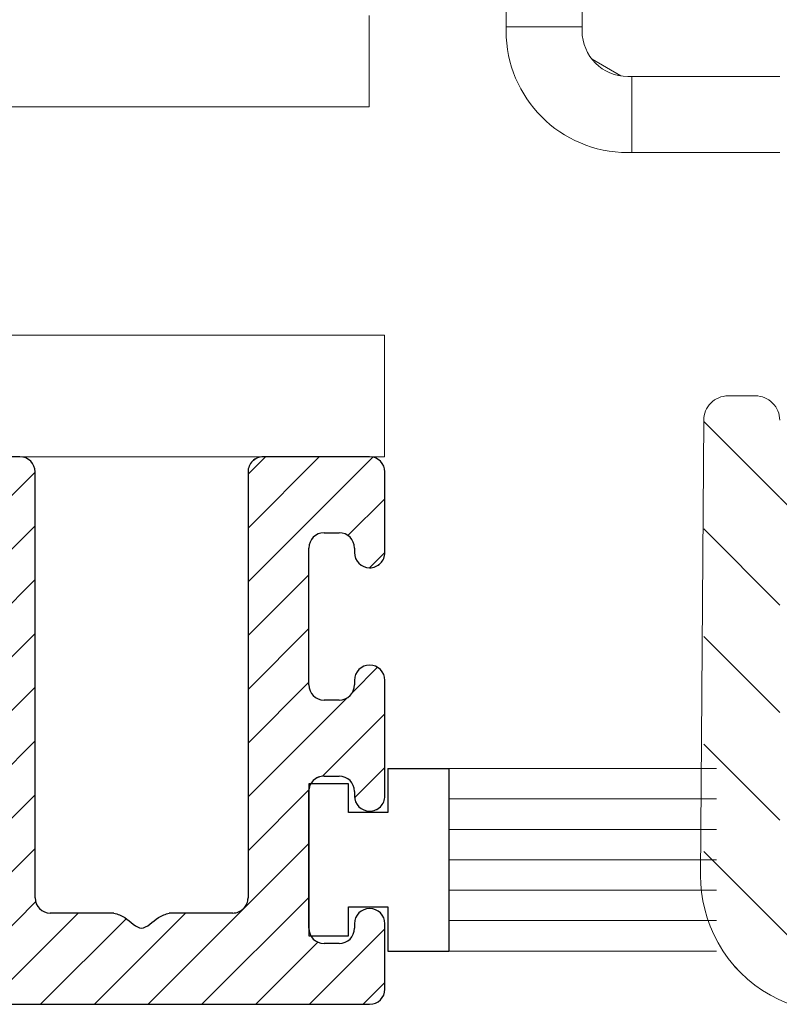
# Model space of a CAD drawing. Units: inches. Extents: x -24 to 8541, y 43 to 7822.
# Drawn here: x 7403 to 7428, y 6888 to 6921 of the extents above; entities that cross this region are included whole.
import ezdxf

# ---------------------------------------------------------------- set-up
doc = ezdxf.new("R2010")
doc.units = ezdxf.units.IN
doc.header["$LTSCALE"] = 5
doc.header["$MEASUREMENT"] = 0
for name, color, linetype, lineweight in [('1', 7, 'Continuous', 5), ('Arcering', 6, 'Continuous', 5), ('Automaat', 2, 'Continuous', 25), ('Deurprofielen', 3, 'Continuous', 30)]:
    doc.layers.add(name, color=color, linetype=linetype, lineweight=lineweight)

# ---------------------------------------------------------------- blocks, each defined once
blk = doc.blocks.new('Ophangprofiel')
at = {"layer": 'Arcering'}
h = blk.add_hatch(dxfattribs=at)
h.set_pattern_fill('ANSI31', color=256, scale=5, style=0)
h.set_pattern_definition([(45, (-295.7888699261011, -68.99999999999999), (-0.4419417382415922, 0.4419417382415922), [])])
edge = h.paths.add_edge_path()
edge.add_arc((12.25, 0.25), 0.25, 270, 360)
edge.add_line((12.5, 0.25), (12.5, 1.324950000000015))
edge.add_arc((12.25, 1.324950000000015), 0.2500000000000001, 0, 89.99999999999675)
edge.add_arc((12.25, 1.324950000000015), 0.2500000000000001, 89.99999999999675, 180)
edge.add_line((12, 1.324950000000015), (12, 1.249999999999972))
edge.add_arc((11.75, 1.250000000000014), 0.2500000000000001, 270, 359.9999999999902, ccw=False)
edge.add_line((11.75, 1.000000000000014), (11.5, 1.000000000000014))
edge.add_arc((11.5, 1.250000000000014), 0.25, 180, 270, ccw=False)
edge.add_line((11.25, 1.250000000000014), (11.25, 3.500000000000014))
edge.add_arc((11.5, 3.500000000000014), 0.2500000000000001, 90, 180, ccw=False)
edge.add_line((11.5, 3.750000000000014), (11.75, 3.750000000000014))
edge.add_arc((11.75, 3.500000000000014), 0.2500000000000001, -4.3428372009657323e-11, 90, ccw=False)
edge.add_line((12, 3.499999999999825), (11.99999999999994, 3.424950000000038))
edge.add_arc((12.24999999999994, 3.424950000000038), 0.25, 180, 270)
edge.add_arc((12.25000000000006, 3.424950000000038), 0.2500000000000001, 269.9999999999739, 360.0000000000018)
edge.add_line((12.50000000000006, 3.424950000000046), (12.5, 5.324950000000015))
edge.add_arc((12.25, 5.324950000000015), 0.2500000000000001, 0, 90)
edge.add_arc((12.25, 5.324950000000015), 0.2500000000000001, 90, 180)
edge.add_line((12, 5.324950000000015), (12, 5.249999999999957))
edge.add_arc((11.75, 5.25), 0.2500000000000001, 270, 359.9999999999902, ccw=False)
edge.add_line((11.75, 5), (11.5, 5))
edge.add_arc((11.5, 5.25), 0.25, 180.0000000000014, 270, ccw=False)
edge.add_line((11.25, 5.249999999999994), (11.24999999999994, 7.499950000000013))
edge.add_arc((11.49999999999994, 7.499950000000013), 0.2500000000000001, 90.00000000000318, 180, ccw=False)
edge.add_line((11.49999999999993, 7.749950000000013), (11.74999999999994, 7.749950000000027))
edge.add_arc((11.74999999999994, 7.499950000000027), 0.25, 0, 90, ccw=False)
edge.add_line((11.99999999999994, 7.499950000000027), (11.99999999999994, 7.42495000000001))
edge.add_arc((12.24999999999994, 7.424950000000052), 0.2500000000000001, 180.0000000000098, 269.9999999999968)
edge.add_arc((12.25, 7.424950000000052), 0.2500000000000001, 269.9999999999837, 359.9999999999976)
edge.add_line((12.5, 7.424950000000042), (12.50000000000006, 8.749950000000027))
edge.add_arc((12.25000000000006, 8.749950000000027), 0.25, 0, 90)
edge.add_line((12.25000000000006, 8.999950000000027), (10.49999999999994, 8.999950000000027))
edge.add_arc((10.49999999999994, 8.749950000000027), 0.2500000000000001, 90, 180.0000000000012)
edge.add_line((10.24999999999994, 8.749950000000021), (10.25000000000011, 1.750000000000028))
edge.add_arc((10.00000000000011, 1.750000000000028), 0.2500000000000001, -89.9999999999992, 0, ccw=False)
edge.add_line((10.00000000000012, 1.500000000000028), (8.953499999999961, 1.500000000000014))
edge.add_spline(control_points=[(8.953499999999963, 1.500000000000014), (8.89359335125738, 1.481382005412364), (8.73164367533991, 1.431050727449225), (8.499937482180826, 1.141621800843279), (8.267952846069818, 1.430981297661109), (8.105896929163805, 1.48137438470301), (8.04600000000005, 1.500000000000014)], knot_values=[0, 0, 0, 0, 0.1915582483214002, 0.5178523066492358, 0.8445701704093607, 1.036128418730866, 1.036128418730866, 1.036128418730866, 1.036128418730866], degree=3, periodic=0)
edge.add_line((8.046000000000047, 1.500000000000014), (7.000000000000114, 1.500000000000028))
edge.add_arc((7.000000000000114, 1.750000000000028), 0.2500000000000001, 180.0000000000009, 270, ccw=False)
edge.add_line((6.750000000000114, 1.750000000000024), (6.75, 8.749950000000027))
edge.add_arc((6.5, 8.749950000000027), 0.2500000000000001, 0, 90)
edge.add_line((6.5, 8.999950000000027), (3, 8.999950000000027))
edge.add_arc((3, 8.749950000000027), 0.2500000000000001, 90, 180)
edge.add_line((2.75, 8.749950000000027), (2.75, 7.749950000000013))
edge.add_arc((3, 7.749950000000027), 0.2500000000000001, 180.0000000000033, 270)
edge.add_line((3, 7.499950000000027), (5, 7.499950000000027))
edge.add_arc((5, 7.249950000000027), 0.25, 1.1937117960769683e-12, 90, ccw=False)
edge.add_line((5.25, 7.249950000000032), (5.250000000000057, 4.750000000000028))
edge.add_arc((5.000000000000057, 4.750000000000028), 0.2500000000000001, -89.99999999999949, 0, ccw=False)
edge.add_line((5.000000000000059, 4.500000000000028), (3.000000000000057, 4.500000000000014))
edge.add_arc((3.000000000000057, 4.250000000000014), 0.25, 90, 180)
edge.add_line((2.750000000000057, 4.250000000000014), (2.750000000000057, 3.750000000000014))
edge.add_arc((3.000000000000057, 3.750000000000014), 0.25, 180, 270)
edge.add_line((3.000000000000057, 3.500000000000014), (5, 3.500000000000014))
edge.add_arc((5, 3.250000000000014), 0.25, 0, 90, ccw=False)
edge.add_line((5.25, 3.250000000000014), (5.25, 1.75))
edge.add_arc((5.000000000000001, 1.75), 0.25, -90.00000000000051, 0, ccw=False)
edge.add_line((4.999999999999999, 1.5), (0.4534999999999618, 1.500000000000014))
edge.add_spline(control_points=[(0.4534999999999627, 1.500000000000014), (0.3935933512573797, 1.481382005412364), (0.2316436753399103, 1.431050727449225), (-6.251781923083399e-05, 1.141621800843279), (-0.2320471539302389, 1.430981297661109), (-0.394103070836195, 1.48137438470301), (-0.4539999999999509, 1.500000000000014)], knot_values=[0, 0, 0, 0, 0.1915582483214002, 0.5178523066492358, 0.8445701704093607, 1.036128418730866, 1.036128418730866, 1.036128418730866, 1.036128418730866], degree=3, periodic=0)
edge.add_line((-0.4539999999999506, 1.500000000000015), (-5.000000000000057, 1.5))
edge.add_arc((-5.000000000000057, 1.75), 0.2500000000000001, 180, 270, ccw=False)
edge.add_line((-5.250000000000057, 1.75), (-5.250000000000057, 3.250000000000014))
edge.add_arc((-5.000000000000057, 3.250000000000014), 0.25, 89.9999999999996, 180, ccw=False)
edge.add_line((-5.000000000000055, 3.500000000000014), (-3.000000000000057, 3.5))
edge.add_arc((-3.000000000000057, 3.75), 0.25, 270, 360)
edge.add_line((-2.750000000000057, 3.75), (-2.750000000000057, 4.250000000000014))
edge.add_arc((-3.000000000000057, 4.250000000000014), 0.2500000000000001, 0, 89.99999999999959)
edge.add_line((-3.000000000000055, 4.500000000000014), (-5, 4.500000000000028))
edge.add_arc((-5, 4.750000000000028), 0.2500000000000001, 180.0000000000012, 270, ccw=False)
edge.add_line((-5.25, 4.750000000000023), (-5.250000000000057, 7.249950000000041))
edge.add_arc((-5.000000000000057, 7.249950000000041), 0.25, 90, 180, ccw=False)
edge.add_line((-5.000000000000057, 7.499950000000041), (-3, 7.499950000000041))
edge.add_arc((-3, 7.749950000000041), 0.2499999999999999, 270, 359.9999999999935)
edge.add_line((-2.75, 7.749950000000013), (-2.749999999999886, 8.749950000000041))
edge.add_arc((-2.999999999999886, 8.749950000000055), 0.2500000000000001, 359.9999999999968, 450.0000000000005)
edge.add_line((-2.999999999999889, 8.999950000000055), (-6.5, 8.999950000000027))
edge.add_arc((-6.5, 8.749950000000027), 0.25, 90, 180)
edge.add_line((-6.75, 8.749950000000027), (-6.75, 1.75))
edge.add_arc((-7, 1.75), 0.2500000000000001, -90.0000000000008, 0, ccw=False)
edge.add_line((-7.000000000000004, 1.5), (-8.046500000000037, 1.500000000000014))
edge.add_spline(control_points=[(-8.046500000000037, 1.500000000000014), (-8.10640664874262, 1.481382005412364), (-8.26835632466009, 1.431050727449225), (-8.50006251781923, 1.141621800843279), (-8.732047153930239, 1.430981297661109), (-8.894103070836195, 1.48137438470301), (-8.95399999999995, 1.500000000000014)], knot_values=[0, 0, 0, 0, 0.1915582483214002, 0.5178523066492358, 0.8445701704093607, 1.036128418730866, 1.036128418730866, 1.036128418730866, 1.036128418730866], degree=3, periodic=0)
edge.add_line((-8.95399999999995, 1.500000000000014), (-9.999999999999943, 1.500000000000014))
edge.add_arc((-9.999999999999943, 1.750000000000014), 0.2500000000000001, 179.9999999999995, 270, ccw=False)
edge.add_line((-10.24999999999994, 1.750000000000016), (-10.24999999999989, 8.749950000000027))
edge.add_arc((-10.49999999999989, 8.749950000000027), 0.2500000000000001, 0, 90)
edge.add_line((-10.49999999999989, 8.999950000000027), (-12.25000000000006, 8.999950000000027))
edge.add_arc((-12.25000000000006, 8.749950000000027), 0.25, 90, 180.0000000000049)
edge.add_line((-12.50000000000006, 8.749950000000005), (-12.49999999999994, 7.424950000000024))
edge.add_arc((-12.24999999999994, 7.424950000000038), 0.2500000000000001, 180.0000000000033, 270)
edge.add_arc((-12.25000000000006, 7.424950000000038), 0.2499999999999999, 270.000000000026, 359.9999999999566)
edge.add_line((-12.00000000000006, 7.424949999999849), (-12, 7.499950000000027))
edge.add_arc((-11.75, 7.499950000000027), 0.25, 90, 180, ccw=False)
edge.add_line((-11.75, 7.749950000000027), (-11.5, 7.749950000000027))
edge.add_arc((-11.5, 7.499950000000027), 0.2500000000000001, 1.4210854715202004e-12, 90, ccw=False)
edge.add_line((-11.25, 7.499950000000033), (-11.24999999999994, 5.250000000000014))
edge.add_arc((-11.49999999999994, 5.250000000000014), 0.2500000000000001, -89.99999999999682, 0, ccw=False)
edge.add_line((-11.49999999999993, 5.000000000000014), (-11.75000000000006, 5))
edge.add_arc((-11.75000000000006, 5.25), 0.25, 179.9999999999566, 270, ccw=False)
edge.add_line((-12.00000000000006, 5.250000000000189), (-12, 5.324950000000044))
edge.add_arc((-12.25, 5.324950000000044), 0.2500000000000001, 0, 89.99999999999675)
edge.add_arc((-12.25000000000006, 5.324950000000044), 0.2500000000000001, 89.99999999998371, 180.0000000000034)
edge.add_line((-12.50000000000006, 5.324950000000029), (-12.49999999999994, 3.424950000000052))
edge.add_arc((-12.24999999999994, 3.424950000000067), 0.2500000000000001, 180.0000000000033, 270.000000000013)
edge.add_arc((-12.25, 3.424950000000067), 0.2500000000000001, 270.000000000026, 360)
edge.add_line((-12, 3.424950000000067), (-12, 3.499999999999972))
edge.add_arc((-11.75, 3.500000000000014), 0.2499999999999999, 90, 180.0000000000098, ccw=False)
edge.add_line((-11.75, 3.750000000000014), (-11.49999999999994, 3.750000000000014))
edge.add_arc((-11.49999999999994, 3.500000000000014), 0.25, -1.4779288903810084e-12, 90, ccw=False)
edge.add_line((-11.24999999999994, 3.500000000000008), (-11.25, 1.250000000000014))
edge.add_arc((-11.5, 1.250000000000014), 0.2500000000000001, -90, 0, ccw=False)
edge.add_line((-11.5, 1.000000000000014), (-11.75000000000006, 1.000000000000014))
edge.add_arc((-11.75000000000006, 1.250000000000014), 0.25, 179.9999999999565, 270, ccw=False)
edge.add_line((-12.00000000000006, 1.250000000000204), (-12, 1.324949999999973))
edge.add_arc((-12.25, 1.324950000000001), 0.25, 359.9999999999935, 450)
edge.add_arc((-12.24999999999994, 1.324950000000001), 0.25, 90.00000000001303, 180)
edge.add_line((-12.49999999999994, 1.324950000000001), (-12.49999999999994, 0.25))
edge.add_arc((-12.24999999999994, 0.25), 0.25, 180, 270)
edge.add_line((-12.24999999999994, 0), (12.25, 0))
at = {"layer": 'Deurprofielen'}
for p, q in [((-10.49999999999989, 8.999950000000027), (-12.25000000000006, 8.999950000000027)), ((-2.999999999999886, 8.999950000000055), (-6.5, 8.999950000000027)), ((6.5, 8.999950000000027), (3, 8.999950000000027)), ((12.25000000000006, 8.999950000000027), (10.49999999999994, 8.999950000000027)), ((-12.50000000000006, 8.749950000000027), (-12.49999999999994, 7.424950000000024)), ((-10.24999999999994, 1.750000000000014), (-10.24999999999989, 8.749950000000027)), ((-6.75, 8.749950000000027), (-6.75, 1.75)), ((-2.75, 7.749950000000013), (-2.749999999999886, 8.749950000000041)), ((2.75, 8.749950000000013), (2.75, 7.749950000000013)), ((6.750000000000114, 1.750000000000028), (6.75, 8.749950000000027)), ((10.24999999999994, 8.749950000000027), (10.25000000000011, 1.750000000000028)), ((12.5, 7.424950000000038), (12.50000000000006, 8.749950000000027)), ((-11.75, 7.749950000000027), (-11.5, 7.749950000000027)), ((11.49999999999994, 7.749950000000013), (11.74999999999994, 7.749950000000027)), ((-12.00000000000006, 7.424950000000038), (-12, 7.499950000000027)), ((-11.25, 7.499950000000027), (-11.24999999999994, 5.250000000000014)), ((-5.000000000000057, 7.499950000000041), (-3, 7.499950000000041)), ((3, 7.499950000000027), (5, 7.499950000000027)), ((11.25, 5.25), (11.24999999999994, 7.499950000000013)), ((11.99999999999994, 7.499950000000027), (11.99999999999994, 7.42495000000001)), ((-12.25000000000006, 7.174950000000038), (-12.24999999999994, 7.174950000000038)), ((-5.25, 4.750000000000028), (-5.250000000000057, 7.249950000000041)), ((5.25, 7.249950000000027), (5.250000000000057, 4.750000000000028)), ((12.24999999999994, 7.174950000000052), (12.25, 7.174950000000052)), ((-12.25, 5.574950000000044), (-12.25000000000006, 5.57495000000003)), ((12.25, 5.574950000000015), (12.25, 5.574950000000015)), ((-12.50000000000006, 5.324950000000015), (-12.49999999999994, 3.424950000000052)), ((-12.00000000000006, 5.25), (-12, 5.324950000000044)), ((12, 5.324950000000044), (12, 5.249999999999957)), ((12.50000000000006, 3.424950000000024), (12.5, 5.324950000000015)), ((-11.49999999999994, 5.000000000000014), (-11.75000000000006, 5)), ((11.75, 5), (11.5, 5)), ((-3.000000000000057, 4.500000000000014), (-5, 4.500000000000028)), ((5.000000000000057, 4.500000000000028), (3.000000000000057, 4.500000000000014)), ((-2.750000000000057, 3.75), (-2.750000000000057, 4.250000000000014)), ((2.750000000000057, 4.250000000000014), (2.750000000000057, 3.750000000000014)), ((-11.75, 3.750000000000014), (-11.49999999999994, 3.750000000000014)), ((11.5, 3.750000000000014), (11.75, 3.750000000000014)), ((-12, 3.424950000000095), (-12, 3.499999999999972)), ((-11.24999999999994, 3.500000000000014), (-11.25, 1.250000000000014)), ((-5.000000000000057, 3.500000000000014), (-3.000000000000057, 3.5)), ((3.000000000000057, 3.500000000000014), (5, 3.500000000000014)), ((11.25, 1.250000000000014), (11.25, 3.500000000000014)), ((12, 3.500000000000014), (11.99999999999994, 3.424950000000038)), ((-5.250000000000057, 1.749999999999986), (-5.250000000000057, 3.250000000000014)), ((5.25, 3.250000000000014), (5.25, 1.75)), ((-12.24999999999989, 3.174950000000067), (-12.24999999999994, 3.174950000000052)), ((12.24999999999994, 3.174950000000038), (12.25000000000006, 3.174950000000024)), ((-12.25, 1.574950000000001), (-12.24999999999994, 1.574950000000015)), ((-8.95399999999995, 1.500000000000014), (-9.999999999999943, 1.500000000000014)), ((-7, 1.5), (-8.046500000000037, 1.500000000000014)), ((-0.4539999999999509, 1.500000000000014), (-5.000000000000057, 1.5)), ((5, 1.5), (0.4534999999999627, 1.500000000000014)), ((8.04600000000005, 1.500000000000014), (7.000000000000114, 1.500000000000028)), ((10.00000000000011, 1.500000000000028), (8.953499999999963, 1.500000000000014)), ((12.25, 1.574950000000015), (12.25, 1.574950000000015)), ((-12.49999999999994, 1.324950000000015), (-12.49999999999994, 0.25)), ((-12.00000000000006, 1.250000000000057), (-12, 1.324949999999973)), ((12, 1.324950000000044), (12, 1.249999999999972)), ((12.5, 0.25), (12.5, 1.324950000000015)), ((-11.5, 1.000000000000014), (-11.75000000000006, 1.000000000000014)), ((11.75, 1.000000000000014), (11.5, 1.000000000000014)), ((-12.24999999999994, 0), (12.25, 0))]:
    blk.add_line(p, q, dxfattribs=at)
for centre, start, end in [((-12.25000000000006, 8.749950000000027), 90, 180), ((-10.49999999999989, 8.749950000000027), 359.9999999999996, 90), ((-6.5, 8.749950000000027), 90, 180), ((-2.999999999999886, 8.749950000000055), 359.999999999998, 90), ((3, 8.749950000000027), 90, 180.000000000002), ((6.5, 8.749950000000027), 4.071109992273301e-13, 90), ((10.49999999999994, 8.749950000000027), 90, 180.0000000000008), ((12.25000000000006, 8.749950000000027), 0, 90), ((-11.75, 7.499950000000027), 90, 180), ((-11.5, 7.499950000000027), 1.22133299768199e-12, 90), ((-3, 7.749950000000041), 270, 359.9999999999947), ((3, 7.749950000000027), 180.0000000000024, 270), ((11.49999999999994, 7.499950000000013), 90, 180), ((11.74999999999994, 7.499950000000027), 0, 90), ((-5.000000000000057, 7.249950000000041), 90, 180.0000000000012), ((5, 7.249950000000027), 0, 90), ((-12.24999999999994, 7.424950000000038), 180.000000000002, 270), ((-12.25000000000006, 7.424950000000038), 270, 0), ((12.24999999999994, 7.424950000000052), 180.0000000000102, 269.9999999999968), ((12.25, 7.424950000000052), 269.9999999999968, 359.999999999998), ((-12.25000000000006, 5.32495000000003), 90, 180.0000000000041), ((-12.25, 5.324950000000044), 0, 89.99999999999675), ((12.25, 5.324950000000015), 90, 179.9999999999943), ((12.25, 5.324950000000015), 1.628443996909321e-12, 90), ((-11.75000000000006, 5.25), 180, 270), ((-11.49999999999994, 5.250000000000014), 270, 1.22133299768199e-12), ((11.5, 5.25), 180, 270), ((11.75, 5.25), 270, 359.9999999999898), ((-5, 4.750000000000028), 180.0000000000012, 270), ((5.000000000000057, 4.750000000000028), 270, 0), ((-3.000000000000057, 4.250000000000014), 0, 90), ((3.000000000000057, 4.250000000000014), 90, 180), ((-11.75, 3.500000000000014), 90, 180.0000000000114), ((-11.49999999999994, 3.500000000000014), 0, 90), ((-3.000000000000057, 3.75), 270, 0), ((3.000000000000057, 3.750000000000014), 180, 270), ((11.5, 3.500000000000014), 89.99999999999675, 180), ((11.75, 3.500000000000014), 0, 89.99999999999675), ((-12.24999999999994, 3.424950000000067), 180.0000000000045, 270.000000000013), ((-12.25, 3.424950000000052), 270.0000000000098, 1.017777498068325e-11), ((-5.000000000000057, 3.250000000000014), 90, 180.0000000000016), ((5, 3.250000000000014), 0, 90), ((12.24999999999994, 3.424950000000038), 180, 270), ((12.25000000000006, 3.424950000000024), 270, 1.22133299768199e-12), ((-9.999999999999943, 1.750000000000014), 179.9999999999992, 270), ((-7, 1.75), 270, 0), ((-5.000000000000057, 1.75), 180.0000000000016, 270), ((5, 1.75), 270, 0), ((7.000000000000114, 1.750000000000028), 180.0000000000004, 270), ((10.00000000000011, 1.750000000000028), 270, 4.071109992273301e-13), ((-12.24999999999994, 1.324950000000015), 90, 180), ((-12.25, 1.324950000000001), 359.9999999999943, 90), ((12.25, 1.324950000000015), 89.99999999999675, 179.9999999999943), ((12.25, 1.324950000000015), 0, 89.99999999999675), ((-11.75000000000006, 1.250000000000014), 179.9999999999898, 270), ((-11.5, 1.250000000000014), 270, 359.9999999999988), ((11.5, 1.250000000000014), 180, 270), ((11.75, 1.250000000000014), 270, 359.9999999999898), ((-12.24999999999994, 0.25), 180, 270), ((12.25, 0.25), 270, 0)]:
    blk.add_arc(centre, 0.25, start, end, dxfattribs=at)
for points in [[(-8.95399999999995, 1.500000000000014), (-8.77699999999993, 1.426750000000041), (-8.5, 1.253499999999988), (-8.223499999999945, 1.426750000000041), (-8.046500000000037, 1.500000000000014)], [(-0.4539999999999509, 1.500000000000014), (-0.27699999999993, 1.426750000000041), (0, 1.253499999999988), (0.2765000000000555, 1.426750000000041), (0.4534999999999627, 1.500000000000014)], [(8.04600000000005, 1.500000000000014), (8.22300000000007, 1.426750000000041), (8.5, 1.253499999999988), (8.776500000000055, 1.426750000000041), (8.953499999999963, 1.500000000000014)]]:
    blk.add_spline(points, degree=3, dxfattribs=at)
blk = doc.blocks.new('Borstel')
at = {"layer": 'Arcering'}
for p, q in [((4.600000000000136, 3), (13.40000000000009, 3)), ((4.600000000000136, 2), (13.40000000000009, 2)), ((4.600000000000136, 1), (13.40000000000009, 1)), ((4.600000000000136, 0), (13.40000000000009, 0)), ((4.600000000000136, -1), (13.40000000000009, -1)), ((4.600000000000136, -2), (13.40000000000009, -2)), ((4.600000000000136, -3), (13.40000000000009, -3))]:
    blk.add_line(p, q, dxfattribs=at)
at = {"layer": 'Automaat'}
for p, q in [((2.600000000000136, 3), (4.600000000000136, 3)), ((2.600000000000136, 3), (2.600000000000136, 1.549999999999955)), ((4.600000000000136, 3), (4.600000000000136, -3)), ((0, 2.5), (0, -2.5)), ((1.299999999999955, 2.5), (0, 2.5)), ((1.299999999999955, 1.549999999999955), (1.299999999999955, 2.5)), ((2.600000000000136, 1.549999999999955), (1.299999999999955, 1.549999999999955)), ((1.299999999999955, -1.549999999999955), (2.600000000000136, -1.549999999999955)), ((1.299999999999955, -2.5), (1.299999999999955, -1.549999999999955)), ((2.600000000000136, -1.549999999999955), (2.600000000000136, -3)), ((0, -2.5), (1.299999999999955, -2.5)), ((2.600000000000136, -3), (4.600000000000136, -3))]:
    blk.add_line(p, q, dxfattribs=at)

msp = doc.modelspace()

# ---------------------------------------------------------------- hatches: boundary and pattern name
at = {"layer": '1'}
h = msp.add_hatch(dxfattribs=at)
h.set_pattern_fill('ANSI31', color=256, scale=20, style=0)
h.set_pattern_definition([(45, (-2438.916514600407, 4916.781835512274), (-1.767766952966369, 1.767766952966369), [])])
edge = h.paths.add_edge_path(flags=16)
edge.add_line((7382.657456529676, 7009.696507736107), (7382.657456529676, 7013.196507885788))
edge.add_arc((7381.657449068156, 7013.196502595771), 1.000007461535124, 0.0003030933963555924, 89.99969690660365)
edge.add_line((7381.657454358174, 7014.196510057294), (7364.157453609769, 7014.196510057294))
edge.add_arc((7364.157465259395, 7013.196496236162), 1.00001382119671, 90.00066746511428, 179.9993325349378)
edge.add_line((7363.157451438265, 7013.196507885788), (7363.157451438265, 7009.696507736107))
edge.add_arc((7364.157465259395, 7009.696519385734), 1.000013821196653, 180.0006674650622, 269.9993325348858)
edge.add_line((7364.157453609769, 7008.696505564605), (7381.657454358174, 7008.696505564605))
edge.add_arc((7381.657449068156, 7009.696513026125), 1.000007461535124, 270.0003030933963, 359.9996969066037)
edge = h.paths.add_edge_path()
edge.add_line((7354.157454246479, 6894.396491310008), (7354.157454246479, 6898.496494252706))
edge.add_arc((7353.857452644033, 6894.396495241237), 0.3000016024693642, 269.9993278560144, 359.9992491942486)
edge.add_line((7353.357448038925, 6894.096493638792), (7353.857449124678, 6894.096493638792))
edge.add_arc((7353.357451970161, 6894.396495241241), 0.3000016024780612, 180.0007508063768, 269.9992491936233)
edge.add_line((7353.057450367707, 6894.996490377735), (7353.057450367707, 6894.396491310008))
edge.add_arc((7352.857451419164, 6894.996494843695), 0.1999989485927227, 359.9987205891333, 449.9991449731032)
edge.add_line((7351.957453939518, 6895.196493792269), (7352.857454403755, 6895.196493792269))
edge.add_arc((7351.957449473575, 6894.996494843677), 0.1999989486397838, 89.9987205947091, 180.0012794052388)
edge.add_line((7351.757450524985, 6889.896492714115), (7351.757450524985, 6894.996490377735))
edge.add_arc((7351.957449473575, 6889.896488248169), 0.1999989486398407, 179.9987205947612, 270.0012794052909)
edge.add_line((7352.857454403755, 6889.696489299584), (7351.957453939518, 6889.696489299584))
edge.add_arc((7352.857451419164, 6889.89648824815), 0.1999989485927227, 270.0008550268967, 360.0012794108667)
edge.add_line((7353.057450367707, 6890.496491781842), (7353.057450367707, 6889.896492714115))
edge.add_arc((7353.357451970161, 6890.496487850609), 0.3000016024780612, 90.00075080637674, 179.9992491936232)
edge.add_line((7353.857449124678, 6890.796489453061), (7353.357448038925, 6890.796489453061))
edge.add_arc((7353.857452644033, 6890.496487850613), 0.3000016024693642, 0.0007508057514277214, 90.00067214398561)
edge.add_line((7354.157454246479, 6888.696490853368), (7354.157454246479, 6890.496491781842))
edge.add_arc((7353.657447335914, 6888.69649667818), 0.5000069105983265, 270.0006674651142, 359.9993325349379)
edge.add_line((7350.657454096798, 6888.196489767617), (7353.657453160728, 6888.196489767617))
edge.add_arc((7350.657447202637, 6888.696483959209), 0.4999941916392341, 179.9992099781905, 270.0007900217573)
edge.add_line((7350.157453011045, 6933.01934559777), (7350.157453011045, 6888.696490853368))
edge.add_arc((7353.857446284386, 6898.496483961671), 0.3000079622673961, 0.001965390894432621, 89.99945755879085)
edge.add_line((7353.857449124678, 6898.796491923926), (7353.357448038925, 6898.796491923926))
edge.add_arc((7353.357458330076, 6898.496483961555), 0.3000079625457623, 90.00196541288494, 179.9980345872193)
edge.add_line((7353.057450367707, 6898.496494252706), (7353.057450367707, 6897.896491459689))
edge.add_arc((7352.857451419199, 6897.896490718935), 0.1999989485099508, 270.0008550170479, 360.0002122117347)
edge.add_line((7352.857454403755, 6897.696491770444), (7351.957453939518, 6897.696491770444))
edge.add_arc((7351.957449473541, 6897.896490718957), 0.1999989485570774, 179.9997877938932, 270.0012794151397)
edge.add_line((7351.757450524985, 6897.896491459689), (7351.757450524985, 6902.996492848599))
edge.add_arc((7351.957443114617, 6902.99649994838), 0.1999925897574304, 89.99689877910909, 180.0020340119091)
edge.add_line((7351.957453939518, 6903.196492537843), (7352.857454403755, 6903.196492537843))
edge.add_arc((7352.857457778528, 6902.996499948566), 0.1999925893059866, 359.9979659345216, 450.0009668366954)
edge.add_line((7353.057450367707, 6902.996492848599), (7353.057450367707, 6902.396493780876))
edge.add_arc((7353.357458330001, 6902.396500346555), 0.3000079623671009, 180.0012539193868, 269.998034601289)
edge.add_line((7353.357448038925, 6902.096492384362), (7353.857449124678, 6902.096492384362))
edge.add_arc((7353.857446284463, 6902.396500346438), 0.3000079620887326, 270.0005424270352, 359.9987461024995)
edge.add_line((7354.157454246479, 6902.396493780876), (7354.157454246479, 6910.69649392296))
edge.add_line((7354.657447881647, 6919.496495150792), (7363.083437359886, 6919.496495150792))
edge.add_arc((7354.657448437987, 6918.996500959232), 0.4999941915586466, 90.00006375272267, 180.0007900255614)
edge.add_line((7354.157454246479, 6911.696496094462), (7354.157454246479, 6918.996494065044))
edge.add_line((7353.657453160728, 6911.196495008708), (7354.157454246479, 6911.696496094462))
edge.add_line((7354.157454246479, 6910.69649392296), (7353.657453160728, 6911.196495008708))
edge.add_line((7364.610746998987, 6925.696496693186), (7373.657451887308, 6925.696496693186))
edge.add_line((7362.012669563617, 6927.19649995044), (7364.610746998987, 6925.696496693186))
edge.add_line((7356.757453931921, 6927.19649995044), (7362.012669563617, 6927.19649995044))
edge.add_arc((7356.757457657213, 6924.596496539705), 2.600003410737542, 90.00008209353565, 269.9999179064644)
edge.add_line((7360.157452374337, 6921.996493128971), (7356.757453931921, 6921.996493128971))
edge.add_line((7360.172919781897, 6922.023292871263), (7360.157452374337, 6921.996493128971))
edge.add_arc((7360.346123361311, 6921.923291510457), 0.1999993802106057, 59.99930201596292, 149.9994473328546)
edge.add_line((7363.333434177472, 6920.429509142441), (7360.446125161407, 6922.096494836236))
edge.add_arc((7363.083435468408, 6919.996495403464), 0.5000002526753935, 270.0002167475114, 420.0001875316541)
edge.add_line((7352.572804930793, 6934.702521405548), (7350.40744982863, 6933.452358503664))
edge.add_arc((7353.07280777406, 6933.836508844937), 0.9999902991590839, 42.39813748323689, 120.0005090167131)
edge.add_arc((7355.657451383526, 6936.196496587281), 2.499998948293279, 222.3987784983704, 330.0000275225181)
edge.add_line((7358.95745423888, 6934.946498153136), (7357.822514582627, 6934.946498153136))
edge.add_arc((7358.957457613722, 6935.146490742251), 0.1999925891394536, 269.9990331435027, 360.0009668565494)
edge.add_line((7359.157450202832, 6937.246500167365), (7359.157450202832, 6935.146494117091))
edge.add_arc((7358.957457613722, 6937.246503542208), 0.1999925891394252, 359.9990331434506, 450.0009668564973)
edge.add_line((7357.822514582627, 6937.446496131315), (7358.95745423888, 6937.446496131315))
edge.add_arc((7355.657451383526, 6936.19649769717), 2.49999894829326, 29.99997247748188, 137.6012215016296)
edge.add_arc((7353.07280777406, 6938.556485439518), 0.9999902991590839, 239.999490983287, 317.6018625167631)
edge.add_line((7350.40744982863, 6938.940643231372), (7352.572804930793, 6937.690472878907))
edge.add_arc((7350.657474831867, 6933.019335041057), 0.5000218209352766, 120.0018646765254, 179.9987903428154)
edge.add_arc((7350.657450750041, 6939.373652790511), 0.4999977390068265, 179.9996164882548, 239.9997284921492)
edge.add_line((7350.157453011045, 6961.623062587589), (7349.657453011045, 6962.123062587589))
edge.add_line((7350.157453011045, 6991.662479095436), (7350.157453011045, 6939.373656137266))
edge.add_arc((7373.657446062496, 6926.196503603749), 0.5000069105983265, 270.0006674651142, 359.9993325349379)
edge.add_line((7374.157452973061, 6926.196497778938), (7374.157452973061, 6929.946494746202))
edge.add_arc((7373.657446062496, 6929.94648892139), 0.5000069105983265, 0.0006674650621622905, 89.99933253488572)
edge.add_line((7373.657451887308, 6930.446495831953), (7372.357452044587, 6930.446495831953))
edge.add_arc((7372.357448669745, 6930.246503242843), 0.1999925891394252, 89.99903314350274, 180.0009668565494)
edge.add_line((7372.157456080635, 6930.246499868003), (7372.157456080635, 6928.596494049847))
edge.add_arc((7371.95745077265, 6928.596503394087), 0.2000053082011213, 270.000542418906, 359.997323143434)
edge.add_line((7371.957452666102, 6928.396498085896), (7366.357453916728, 6928.396498085896))
edge.add_line((7366.357453916728, 6938.996500242201), (7371.957452666102, 6938.996500242201))
edge.add_arc((7366.357468530403, 6938.796482213997), 0.2000180287418941, 90.00418613207623, 179.9958138679759)
edge.add_line((7366.157450502194, 6937.146498460099), (7366.157450502194, 6938.79649682767))
edge.add_arc((7365.957445194003, 6937.146500353547), 0.2000053082011497, 270.0026768566703, 359.999457581094)
edge.add_line((7364.857450659474, 6936.946495045564), (7365.957454538242, 6936.946495045564))
edge.add_arc((7364.85744728463, 6936.746502456454), 0.1999925891394252, 89.99903314350274, 180.0009668565494)
edge.add_line((7364.657454695522, 6930.646499246488), (7364.657454695522, 6936.74649908161))
edge.add_arc((7364.857447284818, 6930.646488421518), 0.1999925895909578, 179.9968987593593, 270.000966802928)
edge.add_line((7365.957454538242, 6930.446495831953), (7364.857450659474, 6930.446495831953))
edge.add_arc((7365.957457913084, 6930.246503242843), 0.1999925891394252, 359.9990331434506, 450.0009668564973)
edge.add_line((7366.157450502194, 6928.596494049847), (7366.157450502194, 6930.246499868003))
edge.add_arc((7366.357455810177, 6928.596503394087), 0.2000053082011213, 180.0026768565661, 269.999457581094)
edge.add_arc((7371.957438052426, 6938.796482213997), 0.2000180287418941, 0.004186132024135833, 89.99581386792376)
edge.add_line((7372.157456080635, 6938.79649682767), (7372.157456080635, 6937.146498460099))
edge.add_line((7372.357452044587, 6936.946495045564), (7373.657451887308, 6936.946495045564))
edge.add_arc((7372.357461388825, 6937.146500353547), 0.200005308201114, 180.000542418906, 269.9973231433297)
edge.add_arc((7373.657446062496, 6937.446501956127), 0.5000069105983265, 270.0006674651142, 359.9993325349379)
edge.add_line((7374.157452973061, 6937.446496131315), (7374.157452973061, 6948.696501934277))
edge.add_arc((7373.657446062496, 6948.696496109465), 0.5000069105983832, 0.0006674650621622905, 89.99933253488572)
edge.add_line((7373.657451887308, 6949.196503020032), (7372.918808670447, 6949.196503020032))
edge.add_arc((7372.918807798573, 6948.696524847217), 0.4999781728127268, 89.99990008628444, 135.9225226477338)
edge.add_arc((7364.657431562913, 6956.696539603267), 11.00004675800864, 281.7441020996587, 315.9207301632675)
edge.add_arc((7366.957438130197, 6945.633053607757), 0.2999865423419026, 101.7415341555018, 180.0014021956483)
edge.add_line((7366.657451587947, 6945.633046266206), (7366.657451587947, 6944.996498370065))
edge.add_arc((7366.357462704073, 6944.99648958272), 0.299988884002718, 269.9983216786652, 360.0016783213869)
edge.add_line((7366.357453916728, 6944.696500698845), (7362.957455474314, 6944.696500698845))
edge.add_arc((7362.957451954959, 6944.99650230129), 0.3000016024693087, 180.0007508057514, 270.0006721439856)
edge.add_line((7362.657450352512, 6944.996498370065), (7362.657450352512, 6945.633046266206))
edge.add_arc((7362.357460429768, 6945.633052406423), 0.2999899228080239, 359.998827265399, 438.2564871689953)
edge.add_arc((7364.657438579103, 6956.696468305136), 10.99996896364465, 224.0791452687171, 258.2560224685124)
edge.add_arc((7356.39608728131, 6948.696491068205), 0.5000119518571949, 44.07911729672337, 89.99931376176644)
edge.add_line((7356.396093270012, 6949.196503020032), (7354.657447881647, 6949.196503020032))
edge.add_arc((7354.65743571944, 6949.696484492992), 0.4999814731104962, 179.9986062620469, 270.0013937379531)
edge.add_line((7354.391685633234, 6991.388849032772), (7359.924048002145, 7003.253050986843))
edge.add_arc((7356.657212268716, 6990.332355192017), 2.499758022613982, 154.9987241007262, 180.0009934792377)
edge.add_line((7354.157454246479, 6974.696506239297), (7354.157454246479, 6990.332311847504))
edge.add_line((7353.657453160728, 6974.19650515355), (7354.157454246479, 6974.696506239297))
edge.add_line((7354.157454246479, 6973.696504067795), (7353.657453160728, 6974.19650515355))
edge.add_line((7354.157454246479, 6962.696502533001), (7354.157454246479, 6973.696504067795))
edge.add_line((7353.657453160728, 6962.19650144725), (7354.157454246479, 6962.696502533001))
edge.add_line((7354.157454246479, 6961.696500361499), (7353.657453160728, 6962.19650144725))
edge.add_line((7354.157454246479, 6949.696496655199), (7354.157454246479, 6961.696500361499))
edge.add_line((7355.803973192407, 7003.882327115271), (7350.204294818046, 6991.873792492954))
edge.add_arc((7355.35082307065, 7004.093635640531), 0.4999963256827983, 334.9998802346913, 415.0010460682966)
edge.add_line((7354.308708505099, 7005.433717034352), (7355.637601703565, 7004.503213888727))
edge.add_arc((7354.021920720796, 7005.024129474807), 0.5000092020759308, 55.00079903086738, 139.9995878903026)
edge.add_line((7351.04047359964, 7002.248846687276), (7353.638893761768, 7005.345531949622))
edge.add_arc((7350.657455173114, 7002.570248378337), 0.5000021620709341, 179.9998279627343, 319.9990281998286)
edge.add_line((7350.157453011045, 7008.019351998324), (7350.157453011045, 7002.570249879655))
edge.add_arc((7350.657474831867, 7008.019341441615), 0.5000218209352976, 120.0018646765254, 179.9987903428154)
edge.add_line((7350.40744982863, 7013.94065708251), (7352.572804930793, 7012.690479279461))
edge.add_arc((7350.657426670172, 7014.373652739314), 0.4999736594256365, 179.998023295771, 240.0013216848328)
edge.add_line((7350.157453011045, 7017.696510206975), (7350.157453011045, 7014.373669988405))
edge.add_arc((7350.657421766866, 7017.696535086749), 0.4999687564412743, 89.99629503143781, 180.0028511902246)
edge.add_line((7461.634808809431, 7018.196503842146), (7350.657454096798, 7018.196503842146))
edge.add_line((7352.572804930793, 7009.702527806103), (7350.40744982863, 7008.452364904218))
edge.add_arc((7353.07280999401, 7008.836503383196), 1.000001682154946, 42.39904040504265, 120.000279334713)
edge.add_arc((7355.657455140659, 7011.196497224342), 2.499992812775128, 222.3984967953836, 330.0000988620295)
edge.add_line((7358.95745423888, 7009.946504553694), (7357.822514582627, 7009.946504553694))
edge.add_arc((7358.957457613536, 7010.146497143256), 0.1999925895909294, 269.999033197072, 360.0031012406407)
edge.add_line((7359.157450202832, 7012.246514018503), (7359.157450202832, 7010.146507968226))
edge.add_arc((7358.957457613713, 7012.246509942737), 0.1999925891617645, 0.001167663444000138, 90.00096685383963)
edge.add_line((7357.822514582627, 7012.44650253187), (7358.95745423888, 7012.44650253187))
edge.add_arc((7355.65744762635, 7011.196498334166), 2.500005083884372, 30.00004381774321, 137.600939798002)
edge.add_arc((7353.072795343933, 7013.556545925008), 1.000030923402684, 240.0016571342662, 317.600369604311)
edge.add_arc((7403.407462727479, 7011.196513110657), 2.999996946643212, 359.9998172668015, 450.000111585412)
edge.add_line((7389.407456286162, 7014.196510057294), (7403.407456884886, 7014.196510057294))
edge.add_arc((7402.707435135035, 7006.896525610568), 0.2000243904922436, 270.0070752089364, 359.9939920000514)
edge.add_line((7402.907459524427, 7007.896506807634), (7402.907459524427, 7006.896504636132))
edge.add_arc((7403.207467486682, 7007.896503967344), 0.300007962267453, 90.00196539084232, 179.9994575587909)
edge.add_line((7406.107458277596, 7008.196511929435), (7403.207457195644, 7008.196511929435))
edge.add_arc((7406.10747714918, 7008.496494453868), 0.2999825250246317, 269.9963955830867, 360.0014699526757)
edge.add_line((7406.407459674108, 7011.196503542784), (7406.407459674108, 7008.496502150074))
edge.add_arc((7389.407447809424, 7011.196519470073), 2.999990587233547, 89.99983810572573, 180.0003041897951)
edge.add_arc((7362.189840030294, 7002.196481085948), 2.500030693873908, 90.0004122070649, 154.9997148920943)
edge.add_line((7362.189822044147, 7004.696511779754), (7387.907456754199, 7004.696511779754))
edge.add_arc((7387.90747262014, 7005.196466325064), 0.4999545455642586, 269.9981817316472, 315.0024857336)
edge.add_line((7388.26100920651, 7004.842960413194), (7389.261011378014, 7005.842947683535))
edge.add_arc((7388.907460115723, 7006.196502042099), 0.499999179526008, 314.9997491136426, 450.0005632539741)
edge.add_line((7388.907455200411, 7006.696501221601), (7386.607456911475, 7006.696501221601))
edge.add_arc((7386.607475250295, 7006.896519249354), 0.200018028595546, 180.0041860021655, 269.9947467888502)
edge.add_line((7386.407457222234, 7006.896504636132), (7386.407457222234, 7011.196503542784))
edge.add_line((7402.707459835185, 7006.696501221601), (7399.907456735205, 7006.696501221601))
edge.add_arc((7399.907450394374, 7006.196504175614), 0.4999970460248013, 89.99927338990398, 225.0008411290644)
edge.add_line((7399.553904282895, 7005.842947683535), (7400.553906454397, 7004.842960413194))
edge.add_arc((7400.907443040767, 7005.196466325064), 0.4999545455642586, 224.9975142664, 270.0018182683528)
edge.add_line((7400.907458906711, 7004.696511779754), (7408.319297558841, 7004.696511779754))
edge.add_line((7408.490307034779, 7004.726656833218), (7410.578470385477, 7005.486690670075))
edge.add_arc((7408.319230767635, 7005.197021904964), 0.5005101296667215, 270.0076459079006, 289.9868098253432)
edge.add_arc((7410.407449298888, 7005.956542518155), 0.5000089711220718, 290.0009690425617, 359.9996257078013)
edge.add_line((7410.907458270001, 7005.956539251778), (7410.907458270001, 7008.196511929435))
edge.add_arc((7411.407465180666, 7008.196498653799), 0.50000691084139, 90.00066747668275, 179.9984787450331)
edge.add_line((7411.407459355753, 7008.696505564605), (7416.069297624186, 7008.696505564605))
edge.add_line((7416.240307100123, 7008.726665519234), (7418.328470450822, 7009.486684454927))
edge.add_arc((7416.069274916565, 7009.196533342043), 0.5000277779530302, 270.0026019571051, 290.0015378141543)
edge.add_arc((7418.157452988315, 7009.956535747626), 0.5000072096839644, 290.0006005740959, 359.9996893472884)
edge.add_line((7418.657460197988, 7009.956533036629), (7418.657460197988, 7011.196503542784))
edge.add_arc((7418.157456467196, 7011.196508348317), 0.5000037308178047, 359.9994493301721, 449.9994834608471)
edge.add_line((7418.157460974884, 7011.696512079116), (7411.65745989863, 7011.696512079116))
edge.add_arc((7411.657465723541, 7012.196518989922), 0.5000069108412513, 180.001521254967, 269.9993325233173)
edge.add_line((7411.157458812875, 7012.196505714286), (7411.157458812875, 7015.196512228797))
edge.add_arc((7411.657465723541, 7015.196498953161), 0.50000691084139, 90.00066747668275, 179.9984787450331)
edge.add_line((7411.65745989863, 7015.696505863967), (7461.634808809431, 7015.696505863967))
edge.add_arc((7461.634804338051, 7010.095599010338), 8.100904831807936, 13.50993217501117, 89.99996837499226)
edge.add_arc((7461.634807572902, 7010.095610215829), 5.600895648139342, 13.50982215942545, 89.9999873506118)
edge.add_arc((7474.957496437317, 7013.296535794963), 8.100927702832768, 193.509927620658, 263.2446878132626)
edge.add_arc((7474.35746316802, 7008.231027216332), 3.000004542870289, 263.2449644537214, 359.9999199278714)
edge.add_arc((7474.957465843667, 7013.296495887726), 5.600885212360612, 193.5095954663475, 268.9770082181484)
edge.add_line((7474.857469732709, 7010.898599485014), (7474.857469732709, 7007.696503393103))
edge.add_arc((7474.957469595625, 7013.296513366016), 2.399998115263601, 359.9999099272972, 627.6119859357818)
edge.add_line((7477.357467710886, 7008.231023023762), (7477.357467710886, 7013.296509593054))
h = msp.add_hatch(dxfattribs=at)
h.set_pattern_fill('ANSI31', color=256, scale=20, angle=90, style=0)
h.set_pattern_definition([(135, (-2438.916514600407, 4916.781835512274), (-1.767766952966369, -1.767766952966369), [])])
edge = h.paths.add_edge_path()
edge.add_arc((7474.957455981972, 7013.096513633101), 5.099991955937043, 89.99988947310261, 167.9080988236476)
edge.add_arc((7470.459540207683, 7014.060127479041), 0.5000139173088711, 167.9091343279239, 264.1465608943695)
edge.add_line((7471.913996337435, 7013.408433977891), (7470.408546704972, 7013.562720623255))
edge.add_arc((7471.964970571866, 7013.905835077216), 0.5000062261482063, 264.1486900644376, 344.8649268433817)
edge.add_arc((7474.95746688263, 7013.096507366268), 2.600001114917503, 5.851961724088921, 164.8665282928461)
edge.add_arc((6883.156293281843, 6952.443603219786), 597.5011726187641, 357.9005639653428, 365.8517365027968)
edge.add_line((7475.949657919416, 7018.19650558903), (7474.957465820156, 7018.19650558903))
edge.add_arc((7475.949679686004, 7014.196527461778), 3.999978127311845, 5.946982987836716, 90.00031178506637)
edge.add_arc((6883.157086014575, 6952.443637441551), 600.0003795848203, 354.1983038506033, 365.9472116204093)
edge.add_arc((7476.104576797277, 6892.196498091589), 4.000006577090053, 270.0000686436304, 354.19823548345)
edge.add_line((7429.157458752503, 6888.196491514502), (7476.104581589514, 6888.196491514502))
edge.add_arc((7429.157461925179, 6892.196495922608), 4.000004408110212, 180.0000454451039, 269.9999545547919)
edge.add_line((7425.157457517071, 6907.396495209405), (7425.157457517071, 6892.19649274993))
edge.add_arc((7425.957456490853, 6907.396494992596), 0.7999989737806961, 89.9998821255633, 179.9999844722003)
edge.add_line((7426.857458600922, 6908.196493966376), (7425.957458136685, 6908.196493966376))
edge.add_arc((7426.857460246758, 6907.396494992596), 0.7999989737807245, 1.552779975036932e-05, 90.0001178744367)
edge.add_line((7427.668188058153, 6904.416977794504), (7427.668188058153, 6907.246984386895))
edge.add_arc((7427.957451284026, 6904.496488519677), 0.2999920635391981, 179.9989289659736, 270.0014267746786)
edge.add_line((7436.336221789359, 6904.196496456234), (7427.957458754403, 6904.196496456234))
edge.add_arc((7436.336208345667, 6903.396422474712), 0.8000739816330932, 70.6055965141107, 89.99903725546714)
edge.add_arc((7474.955734105773, 7013.09104495009), 115.4942851677944, 250.6046633023971, 252.8740698122045)
edge.add_arc((7440.857465790315, 6902.431100441829), 0.2999945730109583, 359.9998687006189, 432.8748502938624)
edge.add_line((7441.157460363325, 6902.431099754356), (7441.157460363325, 6901.996496149271))
edge.add_arc((7440.857459555755, 6901.996495560334), 0.3000008075705677, 270.0001543246934, 360.0001124788416)
edge.add_line((7440.857460363801, 6901.696494752765), (7427.957458754403, 6901.696494752765))
edge.add_arc((7427.957457643311, 6901.396496329979), 0.2999984227888571, 89.9997877963945, 180.0005679420689)
edge.add_line((7427.657459220538, 6901.396493356255), (7427.657459220538, 6892.19649274993))
edge.add_arc((7429.157454514123, 6892.196488511554), 1.49999529359091, 179.9998381052567, 270.000161894639)
edge.add_line((7429.157458752503, 6890.696493217971), (7438.357459824485, 6890.696493217971))
edge.add_arc((7438.357459016439, 6890.99649402554), 0.3000008075705677, 270.0001543246934, 360.0001124788416)
edge.add_line((7438.657459824011, 6892.896493524926), (7438.657459824011, 6890.996494614477))
edge.add_arc((7439.45745800286, 6892.896494103052), 0.7999981788497884, 89.99985854319294, 180.0000414051037)
edge.add_line((7440.357460209372, 6893.696492281897), (7439.457459977966, 6893.696492281897))
edge.add_arc((7440.357462184475, 6892.896494103052), 0.7999981788498045, 359.9999585948963, 450.0001414567029)
edge.add_line((7441.157460363325, 6890.996494614477), (7441.157460363325, 6892.896493524926))
edge.add_arc((7441.457461170896, 6890.99649402554), 0.3000008075705677, 179.9998875211585, 269.9998456752024)
edge.add_line((7441.45746036285, 6890.696493217971), (7476.104581589514, 6890.696493217971))
edge.add_arc((7476.104582676107, 6892.196493418867), 1.500000200896545, 269.9999584952616, 354.1983494295387)
edge.add_arc((6883.155209540086, 6952.443801456126), 597.5022629718841, 354.1983065761713, 357.618194675066)
edge.add_arc((7479.841537663044, 6927.625045770468), 0.2999984059828213, 357.6184061483809, 453.79523112293)
edge.add_line((7479.821680513387, 6927.924386274246), (7476.385751640835, 6927.696495332495))
edge.add_arc((7474.957466148986, 6929.096496882483), 2.000000946548158, 44.42703959917813, 315.5729604008218)
edge.add_line((7476.385751640835, 6930.496498432471), (7479.937201782286, 6930.266439371457))
edge.add_arc((7479.956593470719, 6930.565815925051), 0.3000039306785371, 266.2939250628272, 357.8997931091857)

# ---------------------------------------------------------------- linework, layer by layer
for p, q in [((7418.657447626223, 6920.330472930378), (7418.657447626221, 6921.196498334162)), ((7421.157447626223, 6920.330472930378), (7421.157447626221, 6921.196498334162)), ((7414.157447626349, 6917.696498334166), (7414.157447626349, 6920.696498334166)), ((7418.657447626223, 6920.330472930378), (7421.157447626223, 6920.330472930378)), ((7418.657447626223, 6920.196498334162), (7418.657447626223, 6920.330472930378)), ((7421.157447626223, 6920.330472930378), (7421.157447626223, 6920.196498334162)), ((7421.484579887183, 6919.261414772578), (7422.434075376477, 6918.713223296239)), ((7422.657447626223, 6918.696498334162), (7422.791422222437, 6918.696498334162)), ((7422.791422222437, 6918.696498334162), (7423.657447626221, 6918.696498334162)), ((7422.791422222437, 6918.696498334162), (7422.791422222437, 6916.196498334162)), ((7423.657447626221, 6918.696498334162), (7427.657447626221, 6918.696498334162)), ((7379.157447626349, 6917.696498334166), (7412.157447626349, 6917.696498334166)), ((7414.157447626349, 6917.696498334166), (7412.157447626349, 6917.696498334166)), ((7422.791422222437, 6916.196498334162), (7422.657447626223, 6916.196498334162)), ((7423.657447626221, 6916.196498334162), (7422.791422222437, 6916.196498334162)), ((7427.657447626221, 6916.196498334162), (7423.657447626221, 6916.196498334162)), ((7390.157447626329, 6910.196498334166), (7412.657447626329, 6910.196498334166)), ((7414.657447626329, 6910.196498334166), (7412.657447626329, 6910.196498334166)), ((7414.657447626329, 6910.196498334166), (7414.657447626329, 6906.196498334166)), ((7426.857458600922, 6908.196492856487), (7425.957458136685, 6908.196492856487)), ((7425.052715112617, 6892.419273733851), (7425.157457517073, 6907.396493882707)), ((7365.65744762635, 6906.196498334166), (7413.65744762635, 6906.196498334166)), ((7402.672428161402, 6906.195442178701), (7395.672428161402, 6906.195442178701)), ((7414.15744762635, 6906.196498334166), (7410.15744762635, 6906.196498334166)), ((7414.172428161402, 6906.195442178701), (7410.672428161402, 6906.195442178701)), ((7414.157447626329, 6906.196498334166), (7414.657447626329, 6906.196498334166)), ((7414.157456840818, 6906.195544012854), (7414.657457926569, 6906.195544012854)), ((7403.172428161402, 6891.695542178702), (7403.172428161402, 6905.695442178701)), ((7410.172428161402, 6905.695442178701), (7410.172428161402, 6891.695542178702)), ((7414.672428161402, 6903.045442178702), (7414.672428161402, 6905.695442178701)), ((7412.672428161402, 6903.695442178701), (7413.172428161402, 6903.695442178701)), ((7412.172428161402, 6898.695542178702), (7412.172428161402, 6903.195442178701)), ((7413.672428161402, 6903.195442178701), (7413.672428161402, 6903.045442178702)), ((7414.172428161402, 6902.545442178702), (7414.172428161402, 6902.545442178702)), ((7414.172428161402, 6899.345442178701), (7414.172428161402, 6899.345442178701)), ((7413.672428161402, 6898.845442178701), (7413.672428161402, 6898.695542178701)), ((7414.672428161402, 6895.045442178702), (7414.672428161402, 6898.845442178701)), ((7413.172428161402, 6898.195542178702), (7412.672428161402, 6898.195542178702)), ((7414.772428161403, 6895.945542178702), (7416.772428161403, 6895.945542178702)), ((7414.772428161403, 6895.945542178702), (7414.772428161403, 6894.495542178702)), ((7416.772428161403, 6895.945542178702), (7416.772428161403, 6889.945542178702)), ((7416.772428161403, 6895.945542178702), (7425.572428161402, 6895.945542178702)), ((7412.672428161402, 6895.695542178702), (7413.172428161402, 6895.695542178702)), ((7412.172428161402, 6895.445542178702), (7412.172428161402, 6890.445542178702)), ((7413.472428161402, 6895.445542178702), (7412.172428161402, 6895.445542178702)), ((7413.472428161402, 6894.495542178702), (7413.472428161402, 6895.445542178702)), ((7412.172428161402, 6890.695542178702), (7412.172428161402, 6895.195542178702)), ((7413.672428161402, 6895.195542178702), (7413.672428161402, 6895.045442178702)), ((7414.772428161403, 6894.495542178702), (7413.472428161402, 6894.495542178702)), ((7414.172428161402, 6894.545442178702), (7414.172428161402, 6894.545442178702)), ((7416.772428161403, 6893.945542178702), (7425.572428161402, 6893.945542178702)), ((7416.772428161403, 6891.945542178702), (7425.572428161402, 6891.945542178702)), ((7413.472428161402, 6891.395542178701), (7414.772428161403, 6891.395542178701)), ((7413.472428161402, 6890.445542178702), (7413.472428161402, 6891.395542178701)), ((7414.772428161403, 6891.395542178701), (7414.772428161403, 6889.945542178702)), ((7405.764428161403, 6891.195542178702), (7403.672428161402, 6891.195542178702)), ((7409.672428161402, 6891.195542178702), (7407.579428161402, 6891.195542178702)), ((7414.172428161402, 6891.345442178701), (7414.172428161402, 6891.345442178701)), ((7413.672428161402, 6890.845442178701), (7413.672428161402, 6890.695542178701)), ((7414.672428161402, 6888.695542178702), (7414.672428161402, 6890.845442178701)), ((7412.172428161402, 6890.445542178702), (7413.472428161402, 6890.445542178702)), ((7413.172428161402, 6890.195542178702), (7412.672428161402, 6890.195542178702)), ((7414.772428161403, 6889.945542178702), (7416.772428161403, 6889.945542178702)), ((7416.772428161403, 6889.945542178702), (7425.572428161402, 6889.945542178702)), ((7426.16457967793, 6889.442764775573), (7426.371422197333, 6889.235922256174)), ((7365.172428161402, 6888.195542178702), (7414.172428161402, 6888.195542178702))]:
    msp.add_line(p, q, dxfattribs=at)
at = {"layer": '1', "flags": 128}
msp.add_lwpolyline([(7427.897721101692, 6888.233328661174), (7427.622700502327, 6888.352958291527), (7427.353206445625, 6888.492339730021), (7427.091322709968, 6888.651115625855), (7426.839104463508, 6888.82863897061), (7426.598521043708, 6889.023976504562), (7426.371422578743, 6889.235922276732), (7426.159477998664, 6889.463021486756), (7425.964136888435, 6889.703603863474), (7425.786615182808, 6889.955823749062), (7425.627837945869, 6890.217707037685), (7425.488458444526, 6890.487199902293), (7425.368829538276, 6890.762219607588), (7425.269022752693, 6891.040702044722), (7425.188852121284, 6891.320647477862), (7425.127878953865, 6891.600158393141), (7425.085445215156, 6891.877472281214), (7425.060721208503, 6892.150985777136), (7425.052715112617, 6892.419273733851)], dxfattribs=at)
at = {"layer": '1'}
for centre, radius, start, end in [((7422.657447626223, 6920.196498334162), 3.999999999999981, 180, 270), ((7422.657447626223, 6920.196498334162), 1.499999999999999, 180, 270), ((7425.957456490853, 6907.396493882707), 0.7999989737806961, 89.9998821255633, 179.9999844722003), ((7426.857460246758, 6907.396493882707), 0.7999989737807245, 1.552779975036976e-05, 90.0001178744367), ((7402.672428161402, 6905.695442178701), 0.5, 0, 90), ((7410.672428161402, 6905.695442178701), 0.5, 90, 180), ((7414.172428161402, 6905.695442178701), 0.5, 0, 90), ((7412.672428161402, 6903.195442178701), 0.5, 90, 180), ((7413.172428161402, 6903.195442178701), 0.5, 0, 90), ((7414.172428161402, 6903.045442178702), 0.5, 180, 270), ((7414.172428161402, 6903.045442178702), 0.5, 270, 0), ((7414.172428161402, 6898.845442178701), 0.5, 90, 180), ((7414.172428161402, 6898.845442178701), 0.5, 0, 90), ((7412.672428161402, 6898.695542178702), 0.5, 180, 270), ((7413.172428161402, 6898.695542178702), 0.5, 270, 0), ((7412.672428161402, 6895.195542178702), 0.5, 90, 180), ((7413.172428161402, 6895.195542178702), 0.5, 0, 90), ((7414.172428161402, 6895.045442178702), 0.5, 180, 270), ((7414.172428161402, 6895.045442178702), 0.5, 270, 0), ((7403.672428161402, 6891.695542178702), 0.5, 180, 270), ((7409.672428161402, 6891.695542178702), 0.5, 270, 0), ((7414.172428161402, 6890.845442178701), 0.5, 90, 180), ((7414.172428161402, 6890.845442178701), 0.5, 0, 90), ((7412.672428161402, 6890.695542178702), 0.5, 180, 270), ((7413.172428161402, 6890.695542178702), 0.5, 270, 0), ((7414.172428161402, 6888.695542178702), 0.5, 270, 0)]:
    msp.add_arc(centre, radius, start, end, dxfattribs=at)
msp.add_spline([(7405.764428161403, 6891.195542178702), (7406.118428161402, 6891.049042178702), (7406.672428161402, 6890.702542178701), (7407.225428161402, 6891.049042178702), (7407.579428161402, 6891.195542178702)], degree=3, dxfattribs=at)

# ---------------------------------------------------------------- block references
at = {"layer": 'Arcering', "xscale": 2, "yscale": 2, "zscale": 2}
msp.add_blockref('Ophangprofiel', (7389.672428161402, 6888.195542178702), dxfattribs=at)
at = {"layer": 'Deurprofielen'}
msp.add_blockref('Borstel', (7412.172428161402, 6892.945542178702), dxfattribs=at)

doc.saveas('drawing.dxf')
